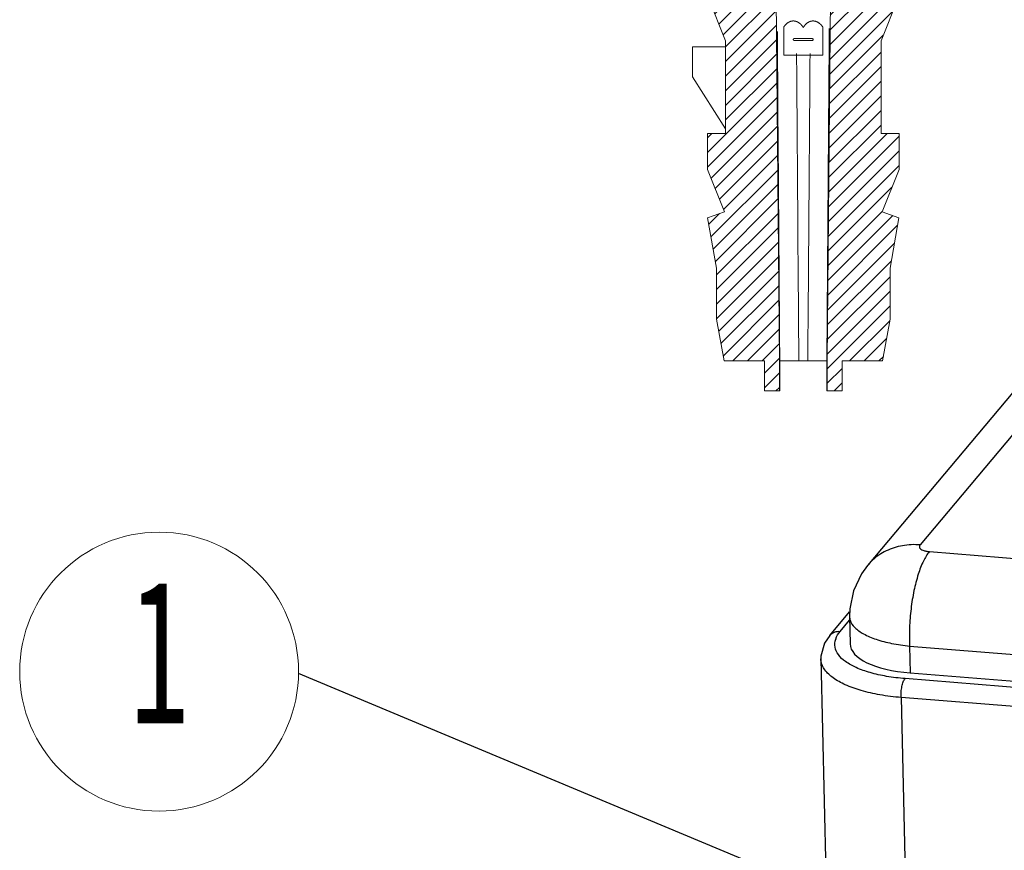
# Model space of a CAD drawing. Units: millimetres. Extents: x 1391 to 1734, y -756 to -518.
# Drawn here: x 1416 to 1449, y -676 to -648 of the extents above; entities that cross this region are included whole.
import ezdxf
from ezdxf.enums import TextEntityAlignment as Align

# ---------------------------------------------------------------- set-up
doc = ezdxf.new("R2010")
doc.units = ezdxf.units.MM
doc.layers.add('06___PRT_ALL_SURFS', color=7, linetype='Continuous')
for name, color, linetype, lineweight in [('from', 7, 'Continuous', 13), ('hatch', 56, 'Continuous', 9), ('part', 7, 'Continuous', 20)]:
    doc.layers.add(name, color=color, linetype=linetype, lineweight=lineweight)
doc.styles.add('BOM', font='txt.shx', dxfattribs={"bigfont": 'gbcbig.shx'})
doc.styles.get("Standard").update_dxf_attribs({"font": 'txt', "bigfont": 'gbcbig.shx'})
doc.dimstyles.new('ISO', dxfattribs={"dimscale": 0.6, "dimtxt": 2.5, "dimasz": 2.5, "dimexe": 1.25, "dimexo": 0.625, "dimtad": 0, "dimdsep": 46, "dimtxsty": 'Standard', "dimblk": 'OPEN', "dimcen": 0, "dimclrd": 4, "dimclre": 4, "dimadec": 0, "dimazin": 0, "dimtfac": 1, "dimtofl": 0, "dimtmove": 0, "dimatfit": 3, "dimfxl": 1, "dimarcsym": 0})

# ---------------------------------------------------------------- blocks, each defined once
blk = doc.blocks.new('_Open')
at = {"color": 0, "linetype": 'ByBlock', "lineweight": -2}
for p, q in [((-1, 0.167), (0, 0)), ((-1, -0.167), (0, 0)), ((0, 0), (-1, 0))]:
    blk.add_line(p, q, dxfattribs=at)
blk = doc.blocks.new('yx_bom3')
at = {"layer": 'from'}
blk.add_circle((0, 0), 1, dxfattribs=at)
at = {"layer": 'from', "color": 4, "style": 'BOM', "width": 0.6}
blk.add_attdef('ITEM', text='', height=1, dxfattribs=at).set_placement((0, 0), align=Align.MIDDLE)
blk = doc.blocks.new('*u23')
at = {"color": 7, "linetype": 'Continuous'}
for p, q in [((-81.166, 79.168), (-80.494, 79.968)), ((-80.809, 79.308), (-80.496, 79.682)), ((-78.463, 78.81), (-78.442, 77.905)), ((-81.466, 78.383), (-80.806, 49.469)), ((-24.349, 73.359), (-78.619, 77.71)), ((-78.442, 77.905), (-24.198, 73.555)), ((-78.753, 77.071), (-78.092, 48.16)), ((-24.483, 72.72), (-78.753, 77.071))]:
    blk.add_line(p, q, dxfattribs=at)
blk.add_lwpolyline([(-81.166, 79.168), (-81.339, 78.911), (-81.464, 78.474), (-81.466, 78.382)], dxfattribs=at)
blk.add_arc((-80.392, 78.857), 0.602, 161.2693, 161.8737, dxfattribs=at)
blk.add_ellipse((-77.48, 79.048), major_axis=(2.996, 0.178), ratio=0.384394, start_param=3.127356, end_param=4.362914, dxfattribs=at)
for points, start_tangent, end_tangent in [([(-81.165, 79.169), (-81.132, 79.204), (-80.986, 79.289), (-80.809, 79.308)], (0.642087, 0.766632), (0.996801, -0.079925)), ([(-80.962, 79.05), (-80.809, 79.308)], (0.321112, 0.947041), (0.642942, 0.765915)), ([(-78.619, 77.71), (-79.242, 77.787), (-79.799, 77.913), (-80.269, 78.082), (-80.632, 78.288), (-80.874, 78.523), (-80.986, 78.779), (-80.964, 79.044)], (-0.996798, 0.079965), (0.311105, 0.950376)), ([(-78.753, 77.071), (-79.466, 77.162), (-80.103, 77.307), (-80.639, 77.501), (-81.053, 77.737), (-81.329, 78.005), (-81.458, 78.295), (-81.466, 78.382)], (-0.99654, 0.083119), (-0.019451, 0.999811)), ([(-78.753, 77.071), (-78.749, 77.26), (-78.723, 77.447), (-78.677, 77.604), (-78.619, 77.71)], (-0.049318, 0.998783), (0.643081, 0.765798))]:
    blk.add_spline(points, degree=3, dxfattribs=dict(at, start_tangent=start_tangent, end_tangent=end_tangent))
at = {"layer": '06___PRT_ALL_SURFS', "color": 7, "linetype": 'Continuous'}
for p, q in [((-66.179, 96.44), (-78.109, 82.233)), ((-67.958, 95.744), (-79.891, 81.533)), ((-77.796, 82.005), (-23.6, 77.66)), ((-80.499, 79.808), (-80.477, 78.887)), ((-78.463, 78.81), (-24.267, 74.464))]:
    blk.add_line(p, q, dxfattribs=at)
blk.add_lwpolyline([(-79.891, 81.533), (-80.095, 81.253), (-80.367, 80.682), (-80.491, 80.068), (-80.498, 79.807)], dxfattribs=at)
for points, start_tangent, end_tangent in [([(-78.109, 82.233), (-78.706, 82.206), (-79.256, 82.028), (-79.72, 81.712), (-79.887, 81.537)], (-0.996801, 0.079924), (-0.642948, -0.76591)), ([(-77.796, 82.005), (-77.995, 81.687), (-78.172, 81.238), (-78.315, 80.687), (-78.415, 80.072), (-78.466, 79.432), (-78.463, 78.81)], (-0.643081, -0.765798), (0.049318, -0.998783)), ([(-78.109, 82.233), (-78.134, 82.183), (-78.125, 82.133), (-78.083, 82.088), (-78.011, 82.05), (-77.913, 82.021), (-77.796, 82.005)], (-0.642906, -0.765945), (0.996796, -0.079989)), ([(-80.497, 79.807), (-80.476, 79.682), (-80.32, 79.442), (-80.023, 79.225), (-79.599, 79.042), (-79.071, 78.901), (-78.463, 78.81)], (0.024946, -0.999689), (0.99488, -0.101066))]:
    blk.add_spline(points, degree=3, dxfattribs=dict(at, start_tangent=start_tangent, end_tangent=end_tangent))
at = {"layer": 'from', "xscale": 4.717440000000352, "yscale": 4.717440000000465, "zscale": 4.71744}
blk.add_blockref('yx_bom3', (-103.851, 77.946), dxfattribs=at).add_auto_attribs({'ITEM': '1'})
at = {"layer": 'from'}
blk.add_leader([(-79.792, 69.804), (-99.134, 77.878)], dimstyle='ISO', override={"dimscale": 1, "dimasz": 1, "dimexo": 0.125, "dimadec": 2, "dimazin": 2, "dimldrblk": 'Dot'}, dxfattribs=at)

msp = doc.modelspace()

# ---------------------------------------------------------------- hatches: boundary and pattern name
at = {"layer": 'hatch', "linetype": 'Continuous'}
h = msp.add_hatch(dxfattribs=at)
h.set_pattern_fill('DEFAULT__3', color=2, scale=0.34925, angle=45, style=0, pattern_type=0)
h.set_pattern_definition([(45, (1024.81274, -721.72285), (-0.24695704, 0.24695704), [])])
edge = h.paths.add_edge_path()
edge.add_line((1443.314, -643.334), (1444.887, -634.226))
edge.add_line((1444.983, -629.523), (1444.887, -634.226))
edge.add_spline(control_points=[(1444.983, -629.523), (1444.988, -629.313), (1445.138, -629.166), (1445.348, -629.166)], knot_values=[0, 0, 0, 0, 1, 1, 1, 1], weights=[1, 0.809532, 0.809532, 1], degree=3, periodic=0)
edge.add_line((1445.348, -629.166), (1446.501, -629.166))
edge.add_line((1446.501, -629.166), (1446.501, -629.369))
edge.add_line((1446.501, -629.369), (1445.338, -630.003))
edge.add_line((1445.338, -632.911), (1445.338, -630.003))
edge.add_line((1445.591, -635.137), (1445.338, -632.911))
edge.add_line((1444.983, -636.655), (1445.591, -635.137))
edge.add_line((1444.983, -636.655), (1444.983, -636.857))
edge.add_line((1444.983, -636.857), (1445.591, -636.857))
edge.add_line((1445.591, -638.072), (1445.591, -636.857))
edge.add_line((1444.983, -639.59), (1445.591, -638.072))
edge.add_line((1444.983, -639.59), (1444.983, -639.792))
edge.add_line((1444.983, -639.792), (1444.983, -642.562))
edge.add_line((1444.983, -642.562), (1444.983, -642.727))
edge.add_line((1444.983, -642.727), (1445.591, -642.727))
edge.add_line((1445.591, -643.941), (1445.591, -642.727))
edge.add_line((1444.983, -645.459), (1445.591, -643.941))
edge.add_line((1444.983, -645.459), (1444.983, -645.662))
edge.add_line((1444.983, -645.662), (1445.591, -645.662))
edge.add_line((1445.591, -646.876), (1445.591, -645.662))
edge.add_line((1444.983, -648.394), (1445.591, -646.876))
edge.add_line((1444.983, -648.394), (1444.983, -651.531))
edge.add_line((1444.983, -651.531), (1445.591, -651.531))
edge.add_line((1445.591, -652.746), (1445.591, -651.531))
edge.add_line((1445.019, -654.175), (1445.591, -652.746))
edge.add_line((1445.019, -654.175), (1445.588, -654.382))
edge.add_line((1445.588, -654.382), (1445.287, -656.085))
edge.add_line((1445.287, -656.085), (1445.287, -657.806))
edge.add_line((1445.287, -657.806), (1445.034, -659.223))
edge.add_line((1443.668, -659.223), (1445.034, -659.223))
edge.add_line((1443.668, -659.223), (1443.668, -660.235))
edge.add_line((1443.668, -660.235), (1443.162, -660.235))
edge.add_line((1443.162, -659.223), (1443.162, -660.235))
edge.add_line((1443.162, -659.223), (1443.293, -644.333))
edge.add_line((1443.314, -643.334), (1443.293, -644.333))
edge = h.paths.add_edge_path()
edge.add_line((1441.391, -643.334), (1439.817, -634.226))
edge.add_line((1441.391, -643.334), (1441.411, -644.333))
edge.add_line((1441.543, -659.223), (1441.411, -644.333))
edge.add_line((1441.543, -659.223), (1441.543, -660.235))
edge.add_line((1441.543, -660.235), (1441.037, -660.235))
edge.add_line((1441.037, -659.223), (1441.037, -660.235))
edge.add_line((1439.67, -659.223), (1441.037, -659.223))
edge.add_line((1439.417, -657.806), (1439.67, -659.223))
edge.add_line((1439.417, -656.085), (1439.417, -657.806))
edge.add_line((1439.117, -654.382), (1439.417, -656.085))
edge.add_line((1439.117, -654.382), (1439.686, -654.175))
edge.add_line((1439.686, -654.175), (1439.114, -652.746))
edge.add_line((1439.114, -652.746), (1439.114, -651.531))
edge.add_line((1439.114, -651.531), (1439.721, -651.531))
edge.add_line((1439.721, -651.531), (1439.721, -651.367))
edge.add_line((1439.721, -651.367), (1439.721, -648.597))
edge.add_line((1439.721, -648.597), (1439.721, -648.394))
edge.add_line((1439.721, -648.394), (1439.114, -646.876))
edge.add_line((1439.114, -646.876), (1439.114, -645.662))
edge.add_line((1439.114, -645.662), (1439.721, -645.662))
edge.add_line((1439.721, -645.662), (1439.721, -645.459))
edge.add_line((1439.721, -645.459), (1439.114, -643.941))
edge.add_line((1439.114, -643.941), (1439.114, -642.727))
edge.add_line((1439.114, -642.727), (1439.721, -642.727))
edge.add_line((1439.721, -642.727), (1439.721, -639.59))
edge.add_line((1439.721, -639.59), (1439.114, -638.072))
edge.add_line((1439.114, -638.072), (1439.114, -636.857))
edge.add_line((1439.114, -636.857), (1439.721, -636.857))
edge.add_line((1439.721, -636.857), (1439.721, -636.655))
edge.add_line((1439.721, -636.655), (1439.114, -635.137))
edge.add_line((1439.114, -635.137), (1439.367, -632.911))
edge.add_line((1439.367, -632.911), (1439.367, -630.003))
edge.add_line((1438.203, -629.369), (1439.367, -630.003))
edge.add_line((1438.203, -629.369), (1438.203, -629.166))
edge.add_line((1438.203, -629.166), (1439.357, -629.166))
edge.add_spline(control_points=[(1439.721, -629.523), (1439.717, -629.313), (1439.567, -629.166), (1439.357, -629.166)], knot_values=[0, 0, 0, 0, 1, 1, 1, 1], weights=[1, 0.809532, 0.809532, 1], degree=3, periodic=0)
edge.add_line((1439.721, -629.523), (1439.817, -634.226))

# ---------------------------------------------------------------- linework, layer by layer
at = {"layer": 'part', "color": 7, "linetype": 'Continuous'}
for p, q in [((1441.543, -659.223), (1441.411, -644.333)), ((1441.543, -659.223), (1441.411, -644.333)), ((1443.162, -659.223), (1443.293, -644.333)), ((1443.162, -659.223), (1443.293, -644.333)), ((1439.721, -648.394), (1439.114, -646.876)), ((1439.721, -648.394), (1439.114, -646.876)), ((1444.983, -648.394), (1445.591, -646.876)), ((1444.983, -648.394), (1445.591, -646.876)), ((1441.763, -647.84), (1441.754, -647.849)), ((1441.772, -647.83), (1441.763, -647.84)), ((1441.777, -647.826), (1441.772, -647.83)), ((1441.782, -647.821), (1441.777, -647.826)), ((1441.787, -647.817), (1441.782, -647.821)), ((1441.792, -647.812), (1441.787, -647.817)), ((1441.796, -647.808), (1441.792, -647.812)), ((1441.801, -647.804), (1441.796, -647.808)), ((1441.811, -647.796), (1441.801, -647.804)), ((1441.822, -647.789), (1441.811, -647.796)), ((1441.827, -647.785), (1441.822, -647.789)), ((1441.832, -647.782), (1441.827, -647.785)), ((1441.837, -647.778), (1441.832, -647.782)), ((1441.842, -647.775), (1441.837, -647.778)), ((1441.848, -647.772), (1441.842, -647.775)), ((1441.853, -647.769), (1441.848, -647.772)), ((1441.858, -647.766), (1441.853, -647.769)), ((1441.864, -647.763), (1441.858, -647.766)), ((1441.869, -647.76), (1441.864, -647.763)), ((1441.874, -647.757), (1441.869, -647.76)), ((1441.88, -647.755), (1441.874, -647.757)), ((1441.885, -647.752), (1441.88, -647.755)), ((1441.891, -647.75), (1441.885, -647.752)), ((1441.896, -647.748), (1441.891, -647.75)), ((1441.902, -647.745), (1441.896, -647.748)), ((1441.907, -647.743), (1441.902, -647.745)), ((1441.913, -647.741), (1441.907, -647.743)), ((1441.918, -647.739), (1441.913, -647.741)), ((1441.924, -647.738), (1441.918, -647.739)), ((1441.93, -647.736), (1441.924, -647.738)), ((1441.935, -647.735), (1441.93, -647.736)), ((1441.941, -647.733), (1441.935, -647.735)), ((1441.946, -647.732), (1441.941, -647.733)), ((1441.952, -647.731), (1441.946, -647.732)), ((1441.958, -647.729), (1441.952, -647.731)), ((1441.964, -647.728), (1441.958, -647.729)), ((1441.969, -647.728), (1441.964, -647.728)), ((1441.975, -647.727), (1441.969, -647.728)), ((1441.981, -647.726), (1441.975, -647.727)), ((1441.986, -647.726), (1441.981, -647.726)), ((1441.992, -647.725), (1441.986, -647.726)), ((1441.998, -647.725), (1441.992, -647.725)), ((1442.004, -647.725), (1441.998, -647.725)), ((1442.009, -647.724), (1442.004, -647.725)), ((1442.015, -647.724), (1442.009, -647.724)), ((1442.021, -647.724), (1442.015, -647.724)), ((1442.027, -647.725), (1442.021, -647.724)), ((1442.032, -647.725), (1442.027, -647.725)), ((1442.038, -647.725), (1442.032, -647.725)), ((1442.044, -647.726), (1442.038, -647.725)), ((1442.05, -647.727), (1442.044, -647.726)), ((1442.055, -647.727), (1442.05, -647.727)), ((1442.061, -647.728), (1442.055, -647.727)), ((1442.067, -647.729), (1442.061, -647.728)), ((1442.073, -647.73), (1442.067, -647.729)), ((1442.078, -647.731), (1442.073, -647.73)), ((1442.084, -647.733), (1442.078, -647.731)), ((1442.09, -647.734), (1442.084, -647.733)), ((1442.095, -647.736), (1442.09, -647.734)), ((1442.101, -647.737), (1442.095, -647.736)), ((1442.107, -647.739), (1442.101, -647.737)), ((1442.112, -647.741), (1442.107, -647.739)), ((1442.118, -647.743), (1442.112, -647.741)), ((1442.124, -647.745), (1442.118, -647.743)), ((1442.129, -647.747), (1442.124, -647.745)), ((1442.135, -647.749), (1442.129, -647.747)), ((1442.141, -647.751), (1442.135, -647.749)), ((1442.146, -647.754), (1442.141, -647.751)), ((1442.152, -647.756), (1442.146, -647.754)), ((1442.157, -647.759), (1442.152, -647.756)), ((1442.163, -647.762), (1442.157, -647.759)), ((1442.168, -647.765), (1442.163, -647.762)), ((1442.174, -647.768), (1442.168, -647.765)), ((1442.179, -647.771), (1442.174, -647.768)), ((1442.185, -647.774), (1442.179, -647.771)), ((1442.19, -647.777), (1442.185, -647.774)), ((1442.195, -647.781), (1442.19, -647.777)), ((1442.201, -647.784), (1442.195, -647.781)), ((1442.211, -647.791), (1442.201, -647.784)), ((1442.217, -647.795), (1442.211, -647.791)), ((1442.222, -647.799), (1442.217, -647.795)), ((1442.227, -647.803), (1442.222, -647.799)), ((1442.232, -647.807), (1442.227, -647.803)), ((1442.237, -647.811), (1442.232, -647.807)), ((1442.242, -647.815), (1442.237, -647.811)), ((1442.247, -647.82), (1442.242, -647.815)), ((1442.252, -647.824), (1442.247, -647.82)), ((1442.257, -647.829), (1442.252, -647.824)), ((1442.262, -647.833), (1442.257, -647.829)), ((1442.267, -647.838), (1442.262, -647.833)), ((1442.272, -647.843), (1442.267, -647.838)), ((1442.277, -647.848), (1442.272, -647.843)), ((1442.428, -647.843), (1442.423, -647.848)), ((1442.433, -647.838), (1442.428, -647.843)), ((1442.437, -647.833), (1442.433, -647.838)), ((1442.442, -647.829), (1442.437, -647.833)), ((1442.447, -647.824), (1442.442, -647.829)), ((1442.452, -647.82), (1442.447, -647.824)), ((1442.456, -647.815), (1442.452, -647.82)), ((1442.461, -647.811), (1442.456, -647.815)), ((1442.466, -647.807), (1442.461, -647.811)), ((1442.471, -647.803), (1442.466, -647.807)), ((1442.476, -647.799), (1442.471, -647.803)), ((1442.481, -647.795), (1442.476, -647.799)), ((1442.486, -647.791), (1442.481, -647.795)), ((1442.491, -647.787), (1442.486, -647.791)), ((1442.497, -647.784), (1442.491, -647.787)), ((1442.502, -647.78), (1442.497, -647.784)), ((1442.507, -647.777), (1442.502, -647.78)), ((1442.512, -647.774), (1442.507, -647.777)), ((1442.518, -647.771), (1442.512, -647.774)), ((1442.523, -647.768), (1442.518, -647.771)), ((1442.528, -647.765), (1442.523, -647.768)), ((1442.534, -647.762), (1442.528, -647.765)), ((1442.539, -647.759), (1442.534, -647.762)), ((1442.544, -647.756), (1442.539, -647.759)), ((1442.55, -647.754), (1442.544, -647.756)), ((1442.555, -647.751), (1442.55, -647.754)), ((1442.561, -647.749), (1442.555, -647.751)), ((1442.566, -647.747), (1442.561, -647.749)), ((1442.572, -647.745), (1442.566, -647.747)), ((1442.577, -647.743), (1442.572, -647.745)), ((1442.583, -647.741), (1442.577, -647.743)), ((1442.589, -647.739), (1442.583, -647.741)), ((1442.594, -647.737), (1442.589, -647.739)), ((1442.6, -647.735), (1442.594, -647.737)), ((1442.605, -647.734), (1442.6, -647.735)), ((1442.611, -647.733), (1442.605, -647.734)), ((1442.617, -647.731), (1442.611, -647.733)), ((1442.622, -647.73), (1442.617, -647.731)), ((1442.628, -647.729), (1442.622, -647.73)), ((1442.634, -647.728), (1442.628, -647.729)), ((1442.639, -647.727), (1442.634, -647.728)), ((1442.645, -647.727), (1442.639, -647.727)), ((1442.651, -647.726), (1442.645, -647.727)), ((1442.657, -647.725), (1442.651, -647.726)), ((1442.662, -647.725), (1442.657, -647.725)), ((1442.668, -647.725), (1442.662, -647.725)), ((1442.674, -647.724), (1442.668, -647.725)), ((1442.68, -647.724), (1442.674, -647.724)), ((1442.685, -647.724), (1442.68, -647.724)), ((1442.691, -647.725), (1442.685, -647.724)), ((1442.697, -647.725), (1442.691, -647.725)), ((1442.703, -647.725), (1442.697, -647.725)), ((1442.708, -647.726), (1442.703, -647.725)), ((1442.714, -647.726), (1442.708, -647.726)), ((1442.72, -647.727), (1442.714, -647.726)), ((1442.726, -647.728), (1442.72, -647.727)), ((1442.732, -647.729), (1442.726, -647.728)), ((1442.737, -647.73), (1442.732, -647.729)), ((1442.743, -647.731), (1442.737, -647.73)), ((1442.749, -647.732), (1442.743, -647.731)), ((1442.754, -647.733), (1442.749, -647.732)), ((1442.76, -647.735), (1442.754, -647.733)), ((1442.766, -647.736), (1442.76, -647.735)), ((1442.771, -647.738), (1442.766, -647.736)), ((1442.777, -647.74), (1442.771, -647.738)), ((1442.783, -647.741), (1442.777, -647.74)), ((1442.788, -647.743), (1442.783, -647.741)), ((1442.794, -647.746), (1442.788, -647.743)), ((1442.8, -647.748), (1442.794, -647.746)), ((1442.805, -647.75), (1442.8, -647.748)), ((1442.811, -647.752), (1442.805, -647.75)), ((1442.817, -647.755), (1442.811, -647.752)), ((1442.822, -647.757), (1442.817, -647.755)), ((1442.828, -647.76), (1442.822, -647.757)), ((1442.833, -647.763), (1442.828, -647.76)), ((1442.839, -647.766), (1442.833, -647.763)), ((1442.844, -647.769), (1442.839, -647.766)), ((1442.85, -647.772), (1442.844, -647.769)), ((1442.855, -647.775), (1442.85, -647.772)), ((1442.86, -647.779), (1442.855, -647.775)), ((1442.866, -647.782), (1442.86, -647.779)), ((1442.871, -647.786), (1442.866, -647.782)), ((1442.882, -647.793), (1442.871, -647.786)), ((1442.892, -647.801), (1442.882, -647.793)), ((1442.897, -647.805), (1442.892, -647.801)), ((1442.902, -647.809), (1442.897, -647.805)), ((1442.908, -647.813), (1442.902, -647.809)), ((1442.913, -647.817), (1442.908, -647.813)), ((1442.918, -647.822), (1442.913, -647.817)), ((1442.923, -647.826), (1442.918, -647.822)), ((1442.928, -647.831), (1442.923, -647.826)), ((1442.933, -647.835), (1442.928, -647.831)), ((1442.937, -647.84), (1442.933, -647.835)), ((1442.942, -647.845), (1442.937, -647.84)), ((1442.952, -647.855), (1442.942, -647.845)), ((1441.698, -647.921), (1441.694, -647.927)), ((1441.694, -648.883), (1441.694, -647.927)), ((1441.702, -647.915), (1441.698, -647.921)), ((1441.706, -647.909), (1441.702, -647.915)), ((1441.71, -647.903), (1441.706, -647.909)), ((1441.714, -647.897), (1441.71, -647.903)), ((1441.719, -647.892), (1441.714, -647.897)), ((1441.723, -647.886), (1441.719, -647.892)), ((1441.727, -647.881), (1441.723, -647.886)), ((1441.731, -647.875), (1441.727, -647.881)), ((1441.736, -647.87), (1441.731, -647.875)), ((1441.74, -647.865), (1441.736, -647.87)), ((1441.745, -647.859), (1441.74, -647.865)), ((1441.749, -647.854), (1441.745, -647.859)), ((1441.754, -647.849), (1441.749, -647.854)), ((1442.282, -647.853), (1442.277, -647.848)), ((1442.286, -647.858), (1442.282, -647.853)), ((1442.291, -647.863), (1442.286, -647.858)), ((1442.296, -647.868), (1442.291, -647.863)), ((1442.305, -647.879), (1442.296, -647.868)), ((1442.314, -647.89), (1442.305, -647.879)), ((1442.319, -647.896), (1442.314, -647.89)), ((1442.323, -647.901), (1442.319, -647.896)), ((1442.327, -647.907), (1442.323, -647.901)), ((1442.332, -647.913), (1442.327, -647.907)), ((1442.336, -647.919), (1442.332, -647.913)), ((1442.34, -647.925), (1442.336, -647.919)), ((1442.344, -647.931), (1442.34, -647.925)), ((1442.348, -647.938), (1442.344, -647.931)), ((1442.352, -647.944), (1442.348, -647.938)), ((1442.356, -647.938), (1442.352, -647.944)), ((1442.36, -647.931), (1442.356, -647.938)), ((1442.364, -647.925), (1442.36, -647.931)), ((1442.368, -647.919), (1442.364, -647.925)), ((1442.372, -647.913), (1442.368, -647.919)), ((1442.376, -647.907), (1442.372, -647.913)), ((1442.38, -647.901), (1442.376, -647.907)), ((1442.384, -647.896), (1442.38, -647.901)), ((1442.388, -647.89), (1442.384, -647.896)), ((1442.392, -647.884), (1442.388, -647.89)), ((1442.397, -647.879), (1442.392, -647.884)), ((1442.401, -647.873), (1442.397, -647.879)), ((1442.405, -647.868), (1442.401, -647.873)), ((1442.41, -647.863), (1442.405, -647.868)), ((1442.414, -647.858), (1442.41, -647.863)), ((1442.419, -647.853), (1442.414, -647.858)), ((1442.423, -647.848), (1442.419, -647.853)), ((1442.961, -647.865), (1442.952, -647.855)), ((1442.966, -647.871), (1442.961, -647.865)), ((1442.971, -647.876), (1442.966, -647.871)), ((1442.975, -647.881), (1442.971, -647.876)), ((1442.98, -647.887), (1442.975, -647.881)), ((1442.984, -647.893), (1442.98, -647.887)), ((1442.989, -647.898), (1442.984, -647.893)), ((1442.993, -647.904), (1442.989, -647.898)), ((1442.997, -647.91), (1442.993, -647.904)), ((1443.002, -647.916), (1442.997, -647.91)), ((1443.006, -647.922), (1443.002, -647.916)), ((1443.01, -647.928), (1443.006, -647.922)), ((1443.01, -648.883), (1443.01, -647.928)), ((1439.721, -648.597), (1439.721, -648.394)), ((1439.721, -651.531), (1439.721, -648.394)), ((1442.048, -648.318), (1442.652, -648.318)), ((1442.048, -648.385), (1442.652, -648.385)), ((1444.983, -648.394), (1444.983, -651.531)), ((1444.983, -648.394), (1444.983, -651.531)), ((1438.608, -648.597), (1438.608, -649.609)), ((1439.721, -648.597), (1438.608, -648.597)), ((1439.721, -651.367), (1439.721, -648.597)), ((1441.694, -648.883), (1443.01, -648.883)), ((1439.721, -651.367), (1438.608, -649.609)), ((1439.721, -651.531), (1439.721, -651.367)), ((1439.114, -652.746), (1439.114, -651.531)), ((1439.114, -652.746), (1439.114, -651.531)), ((1439.114, -651.531), (1439.721, -651.531)), ((1439.114, -651.531), (1439.721, -651.531)), ((1444.983, -651.531), (1445.591, -651.531)), ((1444.983, -651.531), (1445.591, -651.531)), ((1445.591, -652.746), (1445.591, -651.531)), ((1445.591, -652.746), (1445.591, -651.531)), ((1439.686, -654.175), (1439.114, -652.746)), ((1439.686, -654.175), (1439.114, -652.746)), ((1445.019, -654.175), (1445.591, -652.746)), ((1445.019, -654.175), (1445.591, -652.746)), ((1439.117, -654.382), (1439.686, -654.175)), ((1439.117, -654.382), (1439.686, -654.175)), ((1445.019, -654.175), (1445.588, -654.382)), ((1445.019, -654.175), (1445.588, -654.382)), ((1439.117, -654.382), (1439.417, -656.085)), ((1439.117, -654.382), (1439.417, -656.085)), ((1445.588, -654.382), (1445.287, -656.085)), ((1445.588, -654.382), (1445.287, -656.085)), ((1439.417, -656.085), (1439.417, -657.806)), ((1439.417, -656.085), (1439.417, -657.806)), ((1445.287, -656.085), (1445.287, -657.806)), ((1445.287, -656.085), (1445.287, -657.806)), ((1439.417, -657.806), (1439.67, -659.223)), ((1439.417, -657.806), (1439.67, -659.223)), ((1445.287, -657.806), (1445.034, -659.223)), ((1445.287, -657.806), (1445.034, -659.223)), ((1439.67, -659.223), (1441.037, -659.223)), ((1439.67, -659.223), (1441.037, -659.223)), ((1441.037, -659.223), (1441.037, -660.235)), ((1441.037, -659.223), (1441.037, -660.235)), ((1441.543, -659.223), (1441.543, -660.235)), ((1441.543, -659.223), (1441.543, -660.235)), ((1441.557, -659.223), (1443.162, -659.223)), ((1441.557, -659.223), (1441.557, -660.235)), ((1443.148, -660.235), (1443.148, -659.223)), ((1443.162, -659.223), (1443.162, -660.235)), ((1443.162, -659.223), (1443.162, -660.235)), ((1443.668, -659.223), (1445.034, -659.223)), ((1443.668, -659.223), (1443.668, -660.235)), ((1443.668, -659.223), (1445.034, -659.223)), ((1443.668, -659.223), (1443.668, -660.235)), ((1441.543, -660.235), (1441.037, -660.235)), ((1441.557, -660.235), (1441.037, -660.235)), ((1443.668, -660.235), (1443.148, -660.235)), ((1443.668, -660.235), (1443.162, -660.235))]:
    msp.add_line(p, q, dxfattribs=at)
for points in [[(1442.048, -648.385), (1442.046, -648.385), (1442.045, -648.385), (1442.043, -648.384), (1442.042, -648.384), (1442.041, -648.384), (1442.039, -648.384), (1442.038, -648.383), (1442.036, -648.383), (1442.035, -648.382), (1442.034, -648.382), (1442.033, -648.381), (1442.031, -648.381), (1442.03, -648.38), (1442.029, -648.379), (1442.028, -648.378), (1442.027, -648.377), (1442.026, -648.377), (1442.025, -648.376), (1442.024, -648.375), (1442.023, -648.374), (1442.022, -648.373), (1442.021, -648.371), (1442.02, -648.37), (1442.019, -648.369), (1442.019, -648.368), (1442.018, -648.367), (1442.017, -648.365), (1442.017, -648.364), (1442.016, -648.363), (1442.016, -648.362), (1442.015, -648.36), (1442.015, -648.359), (1442.015, -648.357), (1442.014, -648.356), (1442.014, -648.355), (1442.014, -648.353), (1442.014, -648.352), (1442.014, -648.35), (1442.014, -648.349), (1442.014, -648.348), (1442.014, -648.346), (1442.015, -648.345), (1442.015, -648.344), (1442.015, -648.342), (1442.016, -648.341), (1442.016, -648.339), (1442.017, -648.338), (1442.017, -648.337), (1442.018, -648.336), (1442.019, -648.334), (1442.019, -648.333), (1442.02, -648.332), (1442.021, -648.331), (1442.022, -648.33), (1442.023, -648.329), (1442.024, -648.328), (1442.025, -648.327), (1442.026, -648.326), (1442.027, -648.325), (1442.028, -648.324), (1442.029, -648.323), (1442.03, -648.323), (1442.031, -648.322), (1442.033, -648.321), (1442.034, -648.321), (1442.035, -648.32), (1442.036, -648.32), (1442.038, -648.319), (1442.039, -648.319), (1442.041, -648.318), (1442.042, -648.318), (1442.043, -648.318), (1442.045, -648.318), (1442.046, -648.318), (1442.048, -648.318)], [(1442.652, -648.318), (1442.653, -648.318), (1442.655, -648.318), (1442.656, -648.318), (1442.657, -648.318), (1442.659, -648.318), (1442.66, -648.319), (1442.662, -648.319), (1442.663, -648.32), (1442.664, -648.32), (1442.665, -648.321), (1442.667, -648.321), (1442.668, -648.322), (1442.669, -648.323), (1442.67, -648.323), (1442.672, -648.324), (1442.673, -648.325), (1442.674, -648.326), (1442.675, -648.327), (1442.676, -648.328), (1442.677, -648.329), (1442.678, -648.33), (1442.679, -648.331), (1442.679, -648.332), (1442.68, -648.333), (1442.681, -648.334), (1442.682, -648.336), (1442.682, -648.337), (1442.683, -648.338), (1442.683, -648.339), (1442.684, -648.341), (1442.684, -648.342), (1442.684, -648.344), (1442.685, -648.345), (1442.685, -648.346), (1442.685, -648.348), (1442.685, -648.349), (1442.685, -648.35), (1442.685, -648.352), (1442.685, -648.353), (1442.685, -648.355), (1442.685, -648.356), (1442.685, -648.357), (1442.684, -648.359), (1442.684, -648.36), (1442.684, -648.362), (1442.683, -648.363), (1442.683, -648.364), (1442.682, -648.365), (1442.682, -648.367), (1442.681, -648.368), (1442.68, -648.369), (1442.679, -648.37), (1442.679, -648.371), (1442.678, -648.373), (1442.677, -648.374), (1442.676, -648.375), (1442.675, -648.376), (1442.674, -648.377), (1442.673, -648.377), (1442.672, -648.378), (1442.67, -648.379), (1442.669, -648.38), (1442.668, -648.381), (1442.667, -648.381), (1442.665, -648.382), (1442.664, -648.382), (1442.663, -648.383), (1442.662, -648.383), (1442.66, -648.384), (1442.659, -648.384), (1442.657, -648.384), (1442.656, -648.384), (1442.655, -648.385), (1442.653, -648.385), (1442.652, -648.385)]]:
    msp.add_lwpolyline(points, dxfattribs=at)
for points, start_tangent, end_tangent in [([(1441.475, -648.086), (1441.483, -649.281), (1441.52, -654.245), (1441.557, -659.223)], (0.007212, -0.999974), (0.007546, -0.999972)), ([(1443.148, -659.223), (1443.185, -654.245), (1443.221, -649.281), (1443.23, -647.975)], (0.007546, 0.999972), (0.007209, 0.999974)), ([(1442.201, -659.223), (1442.164, -654.245), (1442.128, -649.281), (1442.124, -648.824)], (-0.007546, 0.999972), (-0.00723, 0.999974)), ([(1442.58, -648.826), (1442.577, -649.281), (1442.541, -654.245), (1442.504, -659.223)], (-0.00723, -0.999974), (-0.007546, -0.999972))]:
    msp.add_spline(points, degree=3, dxfattribs=dict(at, start_tangent=start_tangent, end_tangent=end_tangent))

# ---------------------------------------------------------------- block references
msp.add_blockref('*u23', (1524.412, -747.677))

doc.saveas('drawing.dxf')
